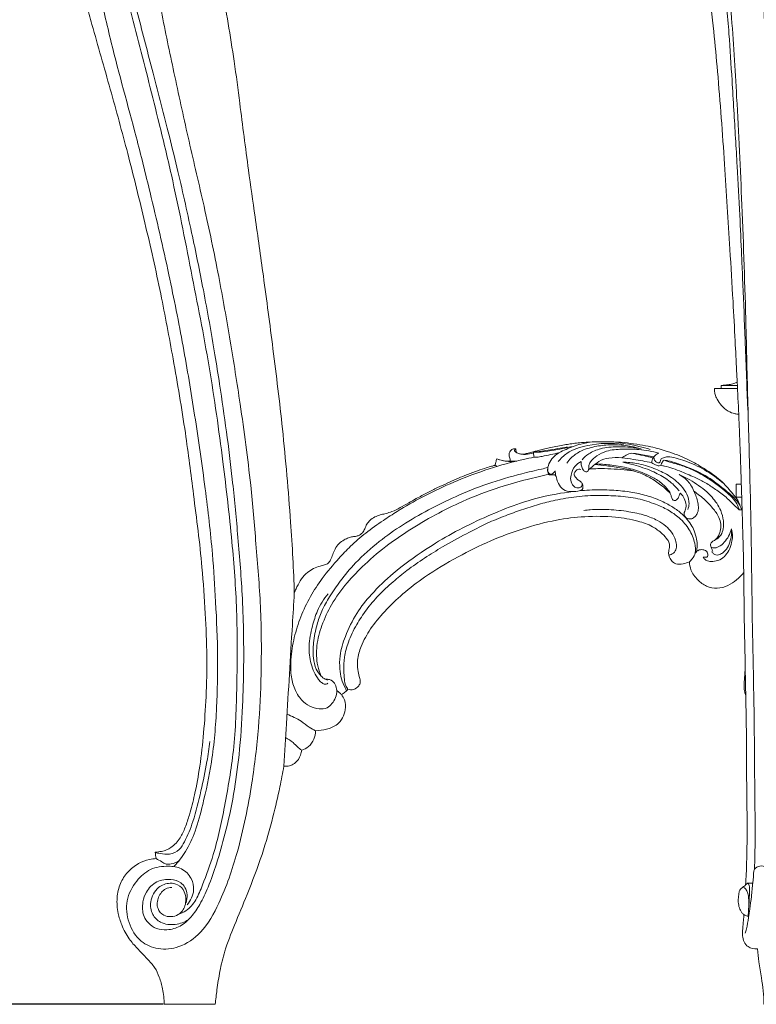
# Model space of a CAD drawing. Units: millimetres. Extents: x 5098 to 7598, y 4554 to 7054.
# Drawn here: x 5679 to 6021, y 5052 to 5510 of the extents above; entities that cross this region are included whole.
import ezdxf

# ---------------------------------------------------------------- set-up
doc = ezdxf.new("R2010")
doc.units = ezdxf.units.MM
doc.header["$MEASUREMENT"] = 0
doc.layers.get('0').update_dxf_attribs({"lineweight": 13})
doc.styles.add('Arial', font='arial.ttf')
doc.dimstyles.new('Default', dxfattribs={"dimtxt": 40, "dimasz": 30, "dimexe": 0.5, "dimexo": 0.5, "dimgap": 0.25, "dimtad": 1, "dimtoh": 1, "dimdec": 0, "dimzin": 1, "dimdsep": 46, "dimtxsty": 'Arial', "dimcen": 0.5, "dimadec": 0, "dimazin": 0, "dimtfac": 1, "dimtdec": 4, "dimtix": 1, "dimtmove": 1, "dimatfit": 3, "dimfxl": 1, "dimtolj": 1, "dimtzin": 1, "dimarcsym": 0})

# ---------------------------------------------------------------- blocks, each defined once
blk = doc.blocks.new('*D3')
at = {"color": 0, "lineweight": -2, "transparency": 16777216}
for p, q in [((5713.93, 5801.57), (5550.53, 5801.57)), ((5551.03, 5771.57), (5551.03, 5081.71)), ((5745.57, 5051.71), (5550.53, 5051.71))]:
    blk.add_line(p, q, dxfattribs=at)
at = {"color": 0, "lineweight": 50, "transparency": 16777216}
for points in [[(5546.03, 5771.57), (5556.03, 5771.57), (5551.03, 5801.57)], [(5546.03, 5081.71), (5556.03, 5081.71), (5551.03, 5051.71)]]:
    blk.add_solid(points, dxfattribs=at)
at = {"layer": 'Defpoints', "color": 0, "lineweight": 50, "transparency": 16777216}
for p in [(5714.43, 5801.57), (5551.03, 5051.71), (5746.07, 5051.71)]:
    blk.add_point(p, dxfattribs=at)
at = {"color": 0, "transparency": 16777216, "insert": (5530.35, 5426.64), "char_height": 40, "attachment_point": 5, "rotation": 90, "style": 'Arial'}
blk.add_mtext('\\A1;750', dxfattribs=at)
blk = doc.blocks.new('STL-027_690_720')
for points, knots in [([(0, 0), (-4.01, 0), (-8.01, 0), (-12.02, 0), (-12.05, 2.1), (-12.26, 6.21), (-13.25, 12.78), (-14.33, 19.24), (-14.87, 23.77), (-15.09, 25.77), (-16.55, 25.68), (-19.18, 26.19), (-21.52, 28.94), (-22.12, 32), (-21.92, 35.36), (-21.59, 38.63), (-21.41, 40.83), (-21.33, 41.73), (-21.67, 41.96), (-22.35, 42.54), (-23.22, 44.05), (-23.91, 46.19), (-24.05, 48.92), (-23.76, 51.24), (-23.44, 53.08), (-22.61, 53.95), (-21.58, 54.59), (-20.94, 55.17), (-20.54, 55.56), (-20.34, 59.01), (-19.98, 67.31), (-19.75, 84.76), (-20.18, 104.44), (-20.15, 125.46), (-20.35, 137.34), (-20.48, 143.52), (-20.77, 144.26), (-21.21, 145.8), (-21.21, 148.3), (-21.15, 151.5), (-20.93, 153.92), (-20.74, 155.43), (-20.74, 155.98), (-20.74, 156.53), (-20.74, 157.07), (-20.89, 163.26), (-21.18, 177.82), (-21.37, 192.39), (-21.44, 200.77), (-22.45, 199.52), (-24.71, 197.27), (-28.82, 194.57), (-33.7, 193.12), (-38.89, 194.18), (-43.13, 197.39), (-46.08, 201.42), (-46.62, 204.59), (-46.66, 205.85), (-47.6, 205.39), (-49.68, 204.77), (-52.84, 204.48), (-55.24, 206.21), (-56.09, 208.24), (-56.54, 210.34), (-55.84, 212.32), (-55.91, 214.47), (-57.17, 216.69), (-59.74, 219.32), (-64.15, 222.72), (-71.67, 225.18), (-82.23, 227.01), (-95.02, 227.12), (-109.65, 225.34), (-124.28, 221.35), (-139.62, 215.65), (-154.77, 208.1), (-168.53, 199.98), (-179.83, 191.24), (-188.23, 183.16), (-195.01, 175.09), (-199.22, 167.38), (-201.22, 160.83), (-201.04, 156.04), (-200.4, 152.85), (-199.61, 150.52), (-200.04, 148.46), (-201.68, 146.83), (-203.74, 145.94), (-205.13, 146.4), (-205.49, 146.57), (-205.92, 146.04), (-206.87, 145.09), (-207.99, 144.35), (-208.56, 144.04), (-207.96, 143.32), (-206.62, 141.13), (-206.5, 135.92), (-209.36, 130.02), (-215.32, 127.82), (-218.83, 127.24), (-220.55, 127.22), (-220.6, 125.88), (-221.21, 123.14), (-223.48, 119.74), (-225.89, 118.55), (-227.01, 118.22), (-227.16, 116.69), (-228.2, 113.48), (-231.81, 110.82), (-234.42, 110.68), (-235.3, 110.76), (-235.86, 107.53), (-237.35, 99.64), (-240.58, 85.92), (-245.38, 69.12), (-251.75, 52.4), (-257.98, 37.58), (-262.68, 25.8), (-265.08, 15.63), (-266.37, 7.36), (-266.98, 2.23), (-267.21, 0), (-275.13, 0), (-283.04, 0), (-290.96, 0), (-290.96, 2.42), (-291.38, 6.73), (-293.05, 12.44), (-295.2, 17.34), (-299.19, 21.51), (-303.29, 25.77), (-307.78, 30.71), (-310.64, 36.32), (-312.69, 42.78), (-313.2, 49.43), (-311.71, 56.14), (-308.1, 61.7), (-303.36, 65.57), (-298.58, 67.36), (-295.76, 67.74), (-294.71, 67.79), (-294.85, 68.76), (-294.99, 69.72), (-295.14, 70.69), (-294.15, 70.77), (-292.37, 71.08), (-289.86, 71.67), (-287.63, 73.11), (-285.34, 74.82), (-283.03, 78.04), (-281.01, 82.51), (-278.8, 89.21), (-276.46, 98.68), (-274.11, 111.37), (-272.48, 126.63), (-271.35, 143.66), (-270.91, 162.21), (-271.85, 182.29), (-273.45, 207.46), (-277.14, 235.39), (-281.15, 267.78), (-286.49, 298.84), (-292.57, 331.46), (-299.78, 363.26), (-307.58, 395.03), (-315.99, 425.77), (-322.61, 448.83), (-326.9, 464.12), (-328.61, 469.29), (-329.34, 471.41), (-329.94, 471.03), (-331.27, 470.53), (-333.41, 470.67), (-335.15, 471.98), (-336.18, 474.14), (-335.66, 476.51), (-334.2, 477.98), (-333.14, 478.47), (-332.62, 478.61), (-332.96, 479.2), (-333.67, 480.39), (-334.43, 481.57), (-334.83, 482.16), (-334.42, 482.49), (-333.59, 482.98), (-332.67, 483.2), (-332.26, 483.24), (-332.9, 485.95), (-334.24, 491.5), (-336.51, 499.28), (-338.26, 507.09), (-339.67, 514.41), (-341.27, 521.8), (-342.53, 528.45), (-343.88, 535), (-344.35, 541.8), (-345.08, 549.75), (-344.97, 560.67), (-343.13, 572.98), (-340.49, 587.23), (-336.27, 597.15), (-332.43, 604.04), (-330.14, 606.67), (-328.39, 608.51), (-326.94, 609.39), (-325.78, 610.43), (-325.48, 611.81), (-325.77, 613.16), (-326.37, 614.25), (-326.94, 615.19), (-327.4, 615.76), (-327.29, 616.32), (-326.83, 617.08), (-325.83, 617.98), (-324.32, 618.63), (-323.29, 618.96), (-322.74, 619.08), (-323.42, 619.83), (-324.47, 621.52), (-324.85, 624.48), (-324.16, 627.24), (-322.8, 629.02), (-321.88, 629.78), (-321.62, 629.97), (-321.28, 630.69), (-320.48, 631.78), (-319.37, 632.47), (-318.93, 632.68), (-319.37, 633.22), (-320.11, 634.51), (-320.38, 636.86), (-319.65, 639.46), (-318.33, 641.86), (-316.14, 644.15), (-313.18, 647.29), (-309.59, 651.15), (-306.52, 655.12), (-304.85, 657.37), (-304.25, 658.21), (-304, 659.67), (-303.75, 661.13), (-303.51, 662.58), (-303.68, 662.6), (-304.1, 662.67), (-304.74, 663.16), (-305.47, 663.67), (-306.53, 664.14), (-307.53, 664.84), (-308.14, 665.86), (-308.31, 666.49), (-308.35, 666.73), (-308.63, 667.17), (-309.18, 668.26), (-309.69, 670.17), (-309.65, 672.42), (-309.2, 675.05), (-308.34, 677.66), (-307.26, 680.33), (-306.1, 683.06), (-305.53, 686.39), (-305.34, 690.12), (-306.25, 693.79), (-307.91, 697.58), (-310.36, 700.31), (-312.97, 701.07), (-314.42, 701.12), (-315.76, 701.02), (-316.98, 701.14), (-318.13, 701.68), (-318.87, 702.94), (-319.39, 704.67), (-319.31, 706.75), (-318.43, 708.76), (-316.97, 710.34), (-315.26, 711.48), (-312.93, 711.86), (-311.33, 711.98), (-310.23, 711.86), (-310.23, 714.56), (-310.23, 717.21), (-310.23, 719.86), (-206.82, 719.86), (-103.41, 719.86), (0, 719.86)], [1762.004023, 1762.004023, 1762.004023, 1762.004023, 1774.01108, 1774.01108, 1774.01108, 1780.318356, 1786.316861, 1793.93887, 1799.982758, 1799.982758, 1799.982758, 1804.371228, 1807.317422, 1810.257089, 1813.504234, 1817.393832, 1820.118296, 1820.118296, 1820.118296, 1821.365973, 1822.737227, 1825.292351, 1828.039194, 1830.852477, 1832.389511, 1833.435515, 1834.341771, 1836.016309, 1836.016309, 1836.016309, 1846.403624, 1860.937662, 1888.354675, 1905.443913, 1923.995968, 1923.995968, 1923.995968, 1926.388665, 1928.73289, 1931.438695, 1936.008192, 1936.008192, 1936.008192, 1937.652792, 1937.652792, 1937.652792, 1956.216173, 1981.349908, 1981.349908, 1981.349908, 1986.155044, 1990.812872, 1996.029643, 2000.972314, 2006.034197, 2011.715863, 2015.474882, 2015.474882, 2015.474882, 2018.594106, 2021.992011, 2024.499953, 2026.845802, 2028.483606, 2030.826438, 2032.974702, 2034.715571, 2038.312604, 2043.977, 2051.205703, 2061.737725, 2076.078597, 2089.33654, 2105.822341, 2121.398554, 2138.33249, 2156.522645, 2169.218112, 2181.04621, 2191.437581, 2200.676113, 2207.274222, 2211.684339, 2214.875689, 2217.034901, 2218.979605, 2220.795001, 2223.836874, 2225.0372, 2225.0372, 2225.0372, 2227.07775, 2229.033931, 2229.033931, 2229.033931, 2231.844378, 2236.510141, 2244.119518, 2249.647098, 2254.791248, 2254.791248, 2254.791248, 2258.797203, 2263.068938, 2266.56709, 2266.56709, 2266.56709, 2271.180953, 2276.210349, 2278.854315, 2278.854315, 2278.854315, 2288.703193, 2302.916687, 2321.146113, 2341.051651, 2356.541552, 2369.409494, 2379.018522, 2387.804469, 2394.518614, 2394.518614, 2394.518614, 2418.249969, 2418.249969, 2418.249969, 2425.514164, 2431.10828, 2436.080986, 2441.368586, 2448.224549, 2453.909441, 2461.273485, 2466.897787, 2474.171955, 2481.021039, 2487.133673, 2493.702308, 2499.026545, 2502.195425, 2502.195425, 2502.195425, 2505.127754, 2505.127754, 2505.127754, 2508.106127, 2510.537991, 2512.768932, 2516.000387, 2519.058881, 2524.517841, 2530.683033, 2540.199379, 2553.749076, 2569.355475, 2586.214159, 2604.963721, 2624.964906, 2646.493559, 2680.601036, 2709.457739, 2744.394732, 2775.13013, 2808.977548, 2842.209681, 2873.25458, 2904.559032, 2914.18659, 2920.898994, 2920.898994, 2920.898994, 2923.019723, 2925.030439, 2927.064189, 2929.263016, 2931.875385, 2933.723372, 2935.31816, 2935.31816, 2935.31816, 2937.349231, 2939.495901, 2939.495901, 2939.495901, 2941.074102, 2942.310136, 2942.310136, 2942.310136, 2950.670904, 2959.428137, 2966.610039, 2974.679425, 2981.789581, 2989.287691, 2994.988096, 3001.815537, 3009.702676, 3018.947768, 3034.497752, 3046.992069, 3062.287811, 3066.598353, 3070.570212, 3072.729619, 3074.136081, 3075.672655, 3077.246826, 3078.07117, 3079.805046, 3080.884352, 3081.494134, 3081.809429, 3082.501896, 3084.149728, 3085.737673, 3087.399761, 3087.399761, 3087.399761, 3090.443902, 3093.167079, 3096.129032, 3098.756064, 3099.714233, 3099.714233, 3099.714233, 3102.116918, 3103.58919, 3103.58919, 3103.58919, 3105.676787, 3107.955625, 3110.481317, 3113.651874, 3116.086107, 3119.942984, 3126.601016, 3131.881197, 3134.988278, 3134.988278, 3134.988278, 3139.428181, 3139.428181, 3139.428181, 3139.961762, 3140.652081, 3141.822657, 3142.605984, 3144.143245, 3145.384749, 3146.093413, 3146.093413, 3146.093413, 3147.677746, 3149.711577, 3151.966026, 3154.365433, 3157.711525, 3160.171764, 3163.005562, 3166.595026, 3170.225017, 3174.142144, 3177.773786, 3182.712191, 3184.36312, 3185.799831, 3187.039517, 3188.394005, 3189.444113, 3190.702734, 3192.604531, 3194.850973, 3196.759285, 3199.056659, 3201.251477, 3202.757518, 3206.054837, 3206.054837, 3206.054837, 3214.008301, 3214.008301, 3214.008301, 3524.008047, 3524.008047, 3524.008047, 3524.008047]), ([(-239.44, 601.04), (-239.92, 600.41), (-241.3, 598.54), (-243.63, 594.98), (-246.52, 590.32), (-249.25, 584.89), (-252, 578.98), (-254.69, 572.46), (-257.25, 564.99), (-259.99, 557.42), (-261.96, 549.91), (-263.94, 542.09), (-265.39, 532.55), (-266.53, 519.92), (-266.9, 505.29), (-265.92, 489.48), (-263.29, 467.26), (-258.93, 443.93), (-255.32, 415.28), (-252.21, 391.13), (-248.42, 364.36), (-244.51, 336.67), (-240.15, 303.84), (-235.52, 265.71), (-232.72, 233.19), (-231.04, 207.66), (-230.6, 196.63), (-230.43, 191.2)], [1829.22464, 1829.22464, 1829.22464, 1829.22464, 1831.621737, 1836.178487, 1841.969496, 1848.058192, 1854.40101, 1861.535097, 1869.188691, 1878.095309, 1885.682606, 1892.449212, 1902.294655, 1914.578496, 1930.482762, 1946.149613, 1962.037501, 1997.59605, 2017.310293, 2048.65187, 2070.650556, 2098.416626, 2132.526525, 2170.011035, 2213.621295, 2230.448878, 2246.743234, 2246.743234, 2246.743234, 2246.743234]), ([(-103.81, 594.1), (-103.25, 595.13), (-101.46, 597.6), (-96.61, 600.78), (-89.66, 601.04), (-81.67, 600.2), (-73.58, 596.62), (-64.82, 590.4), (-57.64, 582.08), (-51.51, 572.95), (-47.63, 563.73), (-42.86, 551.11), (-39.34, 535.89), (-35.68, 518.2), (-32.99, 500.32), (-31.06, 482.19), (-29.42, 465.56), (-28.03, 448.52), (-27.04, 432.33), (-25.76, 411.79), (-24.57, 390.9), (-23.27, 368.38), (-22.55, 351.09), (-21.74, 332.87), (-21.13, 317.9), (-20.49, 301.23), (-20.03, 288.28), (-19.59, 278.34), (-19.37, 273.56)], [8.575807, 8.575807, 8.575807, 8.575807, 12.090895, 17.62566, 25.252614, 32.320967, 41.685918, 51.324675, 64.385249, 74.376854, 84.175861, 94.299411, 114.848936, 130.901764, 148.501082, 169.064327, 185.593993, 198.62857, 220.34932, 234.252522, 260.381118, 283.11604, 301.903988, 312.308039, 337.839989, 346.851369, 362.348882, 376.705118, 376.705118, 376.705118, 376.705118]), ([(-308.73, 593.24), (-309.33, 592.12), (-310.34, 590.02), (-312.04, 586.03), (-313.3, 580.41), (-314.76, 573.68), (-315.35, 566.53), (-316.42, 559.31), (-316.38, 551.4), (-316.47, 539.69), (-315.81, 524.75), (-313.36, 505.7), (-309.28, 484.83), (-303.36, 460.92), (-296.41, 434.25), (-290.07, 410.02), (-283.84, 384.72), (-278.38, 360.23), (-272.4, 331.15), (-268.19, 307.61), (-263.56, 278.27), (-259.76, 250.54), (-256.66, 217.9), (-254.31, 189.03), (-253.77, 162.31), (-254.4, 137.44), (-255.79, 117.47), (-258.46, 97.52), (-262.11, 80.61), (-266.3, 66.23), (-270.04, 55.26), (-273.95, 46.92), (-278.1, 40.58), (-283.22, 35.99), (-289.14, 34.36), (-294.55, 34.86), (-298.24, 37.45), (-301.15, 41.65), (-301.26, 47.09), (-299.32, 52.96), (-294.7, 57.53), (-288.41, 58.48), (-283.6, 57.17), (-280.07, 53.4), (-280.06, 49.5), (-280.75, 47.21)], [0, 0, 0, 0, 3.803267, 6.996514, 12.9763, 21.004531, 27.646674, 34.477678, 42.860714, 51.330994, 69.630146, 87.667238, 108.888586, 133.379918, 161.544687, 191.58405, 208.520829, 239.685719, 266.870274, 297.563497, 311.409123, 355.980384, 381.489116, 409.784017, 442.856959, 461.609396, 484.395124, 502.868401, 521.950518, 536.239738, 547.769343, 556.693012, 563.784471, 570.436732, 576.775973, 581.665519, 586.203592, 589.817527, 596.666372, 601.455062, 608.267664, 614.829835, 619.659706, 622.577776, 629.755563, 629.755563, 629.755563, 629.755563]), ([(-288.08, 584.07), (-289.4, 582.27), (-292.91, 576.85), (-296.92, 568.03), (-299.28, 555.7), (-301.23, 541.24), (-300.92, 524.3), (-299.69, 507.02), (-296.43, 485.9), (-292.26, 460.63), (-285.88, 431.03), (-279.51, 401.37), (-272.11, 370.49), (-265.62, 339.52), (-260.18, 308.8), (-255.12, 276.42), (-250.81, 244.97), (-248.24, 213.54), (-245.77, 184.32), (-245.62, 155.78), (-246.82, 128.36), (-250.19, 100.57), (-255.69, 73.02), (-263.72, 49.64), (-272.35, 33.78), (-283.07, 26.23), (-293.52, 25.03), (-302.74, 29.01), (-307.95, 37.77), (-309.21, 48.37), (-304.52, 57.18), (-297.63, 63.47), (-289.76, 64.55), (-282.59, 63.62), (-278.03, 58.99), (-276.56, 52.4), (-278.64, 48.17), (-280.25, 46.28)], [0, 0, 0, 0, 6.692661, 19.366796, 28.705066, 44.259138, 63.067072, 79.377353, 96.240606, 127.110575, 156.222181, 187.051441, 218.114209, 251.464528, 281.979695, 311.687943, 349.784819, 377.176009, 406.293364, 437.714217, 462.726509, 488.580779, 521.631105, 546.719938, 562.771308, 574.822375, 584.445487, 593.090036, 603.335041, 613.568576, 623.713352, 632.092626, 640.50966, 646.68655, 653.080666, 658.566724, 666.013108, 666.013108, 666.013108, 666.013108]), ([(-24.48, 289.32), (-24.56, 291.08), (-24.86, 297.49), (-25.53, 310.01), (-26.5, 328.9), (-28.2, 356.29), (-30.29, 391.98), (-32.9, 425.72), (-35.31, 453.43), (-37.92, 472.47), (-39.73, 488.66), (-41.73, 501.52), (-43.79, 512.81), (-46.62, 525.31), (-49.36, 536.65), (-52.51, 547.3), (-56.07, 556.65), (-60.51, 564.98), (-64.83, 571.69), (-69.3, 576.65), (-74.02, 580.4), (-78.18, 582.92), (-81.62, 584.49), (-84.8, 585.26), (-87.79, 585.12), (-90.32, 584.32), (-92.11, 583), (-93.25, 581.63), (-94.27, 580.39), (-96.01, 579.69), (-98.25, 579.73), (-100.41, 580.36), (-102.32, 581.49), (-103.68, 583.34), (-104.4, 584.84), (-104.68, 585.73)], [1316.978546, 1316.978546, 1316.978546, 1316.978546, 1322.262923, 1336.223913, 1354.590463, 1378.996369, 1418.558432, 1461.857474, 1480.49832, 1502.00532, 1519.478931, 1529.368569, 1541.046835, 1553.892419, 1567.829476, 1576.03679, 1587.177035, 1597.768769, 1604.310428, 1611.060689, 1617.703797, 1622.295291, 1625.628992, 1629.000071, 1631.990687, 1634.502523, 1636.857569, 1638.52188, 1639.877754, 1641.600721, 1643.901544, 1646.476321, 1648.28861, 1650.439784, 1653.241575, 1653.241575, 1653.241575, 1653.241575]), ([(-284.31, 41.85), (-283.09, 42.24), (-279.79, 43.77), (-275.78, 48.68), (-272.23, 57.84), (-266.87, 72.08), (-262.59, 93.12), (-257.97, 119.27), (-257, 149.82), (-256.81, 182.23), (-259.39, 216.97), (-263.78, 254.72), (-269.68, 296.79), (-278.47, 341.17), (-285.84, 379.01), (-294.38, 414.47), (-302.9, 447.93), (-311.72, 482.11), (-316.11, 511.28), (-318.34, 536.6), (-317.21, 553.14), (-315.94, 562.28)], [0, 0, 0, 0, 3.838284, 10.706249, 18.309564, 33.275993, 56.282754, 82.533294, 112.867583, 147.792641, 179.766001, 217.260054, 261.815179, 307.168501, 352.947709, 377.443663, 416.57541, 456.536729, 483.224247, 505.009445, 532.672687, 532.672687, 532.672687, 532.672687]), ([(-16.43, 62.7), (-16.29, 67.42), (-16.02, 79.72), (-16.42, 103.69), (-16.48, 136.09), (-17.44, 172.21), (-17.78, 206.81), (-18.4, 241), (-19.52, 276.76), (-20.46, 321.23), (-22.07, 369.7), (-24.44, 418.35), (-26.82, 457.37), (-29.61, 488.5), (-32.88, 513.75), (-36.13, 532.38), (-38.48, 542.08), (-39.15, 544.65)], [0, 0, 0, 0, 14.147569, 36.915378, 71.893296, 111.352143, 145.319753, 175.694266, 213.930113, 252.636399, 309.149135, 359.416695, 398.751913, 426.429309, 453.161186, 475.12464, 483.093047, 483.093047, 483.093047, 483.093047]), ([(-16.69, 62.11), (-16.53, 62.58), (-15.8, 63.93), (-12.98, 64.76), (-10.18, 63.28), (-9.19, 61.31), (-8.86, 59.97), (-8.05, 59.74), (-7.67, 60.73), (-7.26, 62.3), (-7.54, 65.26), (-7.66, 70.71), (-7.74, 79.14), (-7.86, 93.88), (-8.1, 118.38), (-7.89, 153.78), (-8.03, 191.52), (-8.02, 230.9), (-8.05, 267.04), (-8.52, 309.1), (-9.01, 346.75), (-9.71, 383.15), (-10.57, 418.89), (-11.67, 450.75), (-12.4, 480.13), (-13.08, 496.33), (-13.31, 506.3), (-13.36, 508.41)], [29.398107, 29.398107, 29.398107, 29.398107, 30.883393, 33.810611, 37.095665, 39.449012, 40.453651, 40.866284, 41.57146, 43.000109, 46.138367, 50.120392, 59.55338, 71.297458, 94.386946, 133.032545, 177.513794, 207.602757, 251.164161, 285.950872, 333.783789, 364.12649, 395.147408, 441.035229, 459.762985, 483.332838, 489.669741, 489.669741, 489.669741, 489.669741]), ([(-330.15, 505.57), (-330.03, 505.58), (-329.4, 505.58), (-328.84, 503.61), (-328.06, 501.07), (-326.52, 496.42), (-324.64, 486.83), (-320.85, 470.14), (-314.32, 440.99), (-305.36, 409.58), (-296.47, 373.53), (-288.96, 341.12), (-282.06, 306.57), (-276.56, 273.35), (-271.92, 241.1), (-268.53, 212.15), (-266.89, 185.98), (-265.82, 162.23), (-266.42, 137.35), (-268.17, 114.36), (-272.38, 95.24), (-276, 81.17), (-280.39, 71.36), (-284.32, 66.29), (-286.28, 64.18)], [25.907131, 25.907131, 25.907131, 25.907131, 26.25819, 27.6835, 30.816858, 35.092177, 41.940889, 60.354772, 86.261484, 131.647631, 158.264816, 197.624733, 231.454784, 263.933259, 298.613206, 329.206691, 351.35462, 377.255548, 400.475932, 426.022586, 446.22992, 459.132321, 469.571533, 478.201416, 478.201416, 478.201416, 478.201416]), ([(-32, 287.86), (-31.31, 287.91), (-30.03, 288.02), (-28.03, 288.23), (-26.2, 288.66), (-24.99, 289.11), (-24.48, 289.32)], [1309.284974, 1309.284974, 1309.284974, 1309.284974, 1311.372008, 1313.117394, 1315.329373, 1316.978546, 1316.978546, 1316.978546, 1316.978546]), ([(-23.77, 274.47), (-24.34, 274.51), (-26.06, 274.73), (-29.05, 275.79), (-31.81, 278.37), (-33.74, 281.09), (-34.75, 283.45), (-34.97, 284.79), (-35.01, 285.36)], [1286.897768, 1286.897768, 1286.897768, 1286.897768, 1288.623478, 1292.08884, 1296.185375, 1299.715623, 1302.074843, 1303.782095, 1303.782095, 1303.782095, 1303.782095]), ([(-22.58, 241.86), (-22.63, 243.63), (-22.75, 247.42), (-22.94, 254.23), (-23.26, 261.62), (-23.5, 268.69), (-23.69, 272.75), (-23.77, 274.47)], [1254.266304, 1254.266304, 1254.266304, 1254.266304, 1259.551368, 1265.655662, 1274.708489, 1281.725849, 1286.897768, 1286.897768, 1286.897768, 1286.897768]), ([(-124.71, 255.84), (-124.31, 255.87), (-123.27, 255.97), (-121.49, 256.34), (-119.51, 256.9), (-117.37, 257.53), (-115.1, 258.06), (-112.46, 258.71), (-109.5, 259.35), (-106.42, 259.87), (-103.5, 260.46), (-100.61, 260.89), (-97.72, 261.26), (-94.45, 261.43), (-92.26, 261.55), (-91.03, 261.61)], [2383.74381, 2383.74381, 2383.74381, 2383.74381, 2384.942264, 2386.872205, 2389.195392, 2391.1017, 2393.557984, 2396.180941, 2399.252203, 2402.628482, 2405.553217, 2408.179862, 2411.386783, 2414.283264, 2417.978348, 2417.978348, 2417.978348, 2417.978348]), ([(-91.52, 261.58), (-93.45, 261.39), (-96.57, 260.84), (-100.72, 259.5), (-104.11, 258.16), (-107.34, 256.63), (-110.27, 254.49), (-112.22, 251.54), (-112.7, 248.87), (-112.56, 247.09), (-111.87, 246.23), (-110.87, 246.23), (-109.96, 246.42), (-108.88, 246.03), (-108.61, 245.28), (-108.57, 244.9)], [-33.069831, -33.069831, -33.069831, -33.069831, -27.259281, -23.614353, -20.005692, -16.349854, -12.903304, -9.267783, -6.050606, -4.955718, -3.960388, -3.118257, -2.150039, -1.150564, 0, 0, 0, 0]), ([(-107.78, 252.42), (-106.57, 253.86), (-102.66, 257.62), (-91.99, 260.87), (-82.86, 261.27), (-77.4, 260.34)], [0, 0, 0, 0, 5.625462, 15.930392, 32.528803, 32.528803, 32.528803, 32.528803]), ([(-91.03, 261.61), (-87.97, 261.74), (-82.79, 261.72), (-75.68, 261.21), (-69.95, 260.3), (-63.71, 259.25), (-57.92, 257.46), (-52.37, 255.63), (-48.14, 253.81), (-44.4, 251.93), (-41.03, 249.84), (-37.55, 247.78), (-34.06, 245.23), (-31.8, 243.25), (-30.69, 242.19)], [2417.978348, 2417.978348, 2417.978348, 2417.978348, 2427.155135, 2433.485383, 2439.315669, 2444.556316, 2452.416244, 2457.465067, 2462.066972, 2466.213122, 2470.012577, 2473.948276, 2478.328764, 2482.940069, 2482.940069, 2482.940069, 2482.940069]), ([(-64.93, 258.11), (-66.68, 258.62), (-72.51, 260.15), (-78.47, 261.17), (-82.65, 261.63)], [0, 0, 0, 0, 5.476427, 18.069515, 18.069515, 18.069515, 18.069515]), ([(-129.94, 252.67), (-130, 252.95), (-130.13, 253.57), (-130.35, 254.46), (-130.52, 255.26), (-130.61, 255.98), (-130.4, 256.7), (-129.93, 257.41), (-129.31, 258.03), (-128.62, 258.29), (-128.09, 258.4), (-127.71, 258.42), (-127.44, 258.26), (-127.37, 257.98), (-127.34, 257.65), (-127.36, 257.28), (-127.28, 256.87), (-127.11, 256.64), (-126.99, 256.53)], [2371.800558, 2371.800558, 2371.800558, 2371.800558, 2372.661373, 2373.682574, 2374.560487, 2375.104635, 2375.844462, 2376.75388, 2377.643702, 2378.4286, 2378.917914, 2379.268997, 2379.546553, 2379.770537, 2380.116412, 2380.529028, 2380.884562, 2381.356988, 2381.356988, 2381.356988, 2381.356988]), ([(-127.57, 258.12), (-127.75, 258.07), (-128.22, 257.83), (-127.87, 256.93), (-127.34, 256.62), (-126.99, 256.53)], [0, 0, 0, 0, 0.571067, 1.243524, 2.330524, 2.330524, 2.330524, 2.330524]), ([(-126.99, 256.53), (-126.71, 256.41), (-125.96, 256.12), (-125.19, 255.92), (-124.71, 255.84)], [2381.356988, 2381.356988, 2381.356988, 2381.356988, 2382.288714, 2383.74381, 2383.74381, 2383.74381, 2383.74381]), ([(-100.72, 259.46), (-101.61, 259.31), (-104.07, 258.89), (-108.45, 257.89), (-113.28, 257.16), (-117, 256.74), (-118.72, 256.83), (-119.14, 256.87)], [-18.627987, -18.627987, -18.627987, -18.627987, -15.918141, -11.162956, -5.155171, -1.263977, 0, 0, 0, 0]), ([(-119.14, 256.87), (-118.27, 256.91), (-116.01, 257.07), (-112.32, 257.81), (-107.98, 258.41), (-105.06, 258.97), (-103.61, 259.26)], [0, 0, 0, 0, 2.599596, 6.790509, 11.283042, 15.711641, 15.711641, 15.711641, 15.711641]), ([(-107.35, 256.49), (-108.65, 256.21), (-111.27, 255.65), (-114.71, 254.96), (-117.26, 254.45), (-118.5, 254.46), (-118.91, 254.49)], [-11.744459, -11.744459, -11.744459, -11.744459, -7.77188, -3.69364, -1.224372, 0, 0, 0, 0]), ([(-103.7, 251.72), (-103.13, 252.55), (-101.4, 254.67), (-97.12, 257.71), (-90.83, 259.57), (-81.22, 260.72), (-73.89, 259.75), (-69.18, 258.36)], [0, 0, 0, 0, 3.028903, 8.141581, 15.492279, 22.402326, 37.126922, 37.126922, 37.126922, 37.126922]), ([(-96.99, 252.45), (-97.06, 251.79), (-96.97, 250.43), (-96.39, 248.61), (-95.14, 247.6), (-93.83, 247.75), (-93.45, 249.1), (-93.62, 250.61), (-92.45, 253.07), (-89.55, 255.37), (-84.63, 257.84), (-77.84, 258.32), (-69.66, 258.24), (-63.94, 257.19), (-60.9, 256.37)], [18.957215, 18.957215, 18.957215, 18.957215, 20.93354, 22.998237, 24.514534, 25.394715, 26.405424, 28.199205, 30.050735, 34.170694, 39.092749, 46.351679, 54.231744, 63.659785, 63.659785, 63.659785, 63.659785]), ([(-96.62, 253.25), (-95.72, 254.3), (-93.19, 256.63), (-87.46, 258.85), (-79.57, 259.63), (-73.65, 259.17), (-70.45, 258.53)], [0, 0, 0, 0, 4.137665, 10.139772, 18.013474, 27.787624, 27.787624, 27.787624, 27.787624]), ([(-216.12, 151.29), (-215.74, 151.31), (-214.77, 151.26), (-212.93, 150.71), (-211.2, 148.77), (-210.44, 145.78), (-211.14, 142.6), (-212.72, 139.84), (-215.25, 137.5), (-219.21, 137.16), (-223.47, 138.46), (-227.61, 141.68), (-230.63, 146.77), (-232.19, 153.25), (-232.18, 161.38), (-230.72, 170.54), (-227.55, 180.39), (-223.27, 189.69), (-217.15, 198.71), (-210.74, 206.41), (-204, 213.47), (-197.15, 219.53), (-189.69, 224.65), (-180.93, 230.41), (-170.67, 236.25), (-157.69, 242.44), (-143.42, 248.1), (-133.22, 251.13), (-127.86, 252.47)], [0, 0, 0, 0, 1.140733, 2.892613, 5.620823, 8.492188, 11.857282, 15.077708, 17.989028, 21.78239, 26.292786, 31.15623, 37.125066, 43.694379, 50.901016, 61.382504, 71.413519, 81.860782, 91.94702, 104.037546, 111.861115, 121.214305, 131.386957, 138.976085, 152.643947, 166.746505, 182.053874, 198.615289, 198.615289, 198.615289, 198.615289]), ([(-137.02, 250.8), (-136.92, 251.25), (-136.7, 252.24), (-136.45, 253.23), (-136.31, 253.77)], [2362.216759, 2362.216759, 2362.216759, 2362.216759, 2363.598345, 2365.267973, 2365.267973, 2365.267973, 2365.267973]), ([(-136.31, 253.77), (-135.99, 253.62), (-134.99, 253.21), (-133.41, 252.78), (-131.59, 252.6), (-130.49, 252.63), (-129.94, 252.67)], [2365.267973, 2365.267973, 2365.267973, 2365.267973, 2366.341767, 2368.506348, 2370.144837, 2371.800558, 2371.800558, 2371.800558, 2371.800558]), ([(-127.86, 252.47), (-128.82, 252.37), (-131.71, 252.32), (-134.56, 253.03), (-136.31, 253.77)], [198.615289, 198.615289, 198.615289, 198.615289, 201.533233, 207.226152, 207.226152, 207.226152, 207.226152]), ([(-126.93, 252.68), (-125.91, 252.95), (-123.24, 253.62), (-120.56, 254.18), (-118.91, 254.49)], [3.005417, 3.005417, 3.005417, 3.005417, 6.182861, 11.224696, 11.224696, 11.224696, 11.224696]), ([(-124.71, 255.84), (-124.1, 255.79), (-122.26, 255.76), (-120.41, 256.08), (-119.23, 256.44)], [0, 0, 0, 0, 1.819437, 5.531421, 5.531421, 5.531421, 5.531421]), ([(-96.61, 242.31), (-96.55, 241.94), (-96.59, 240.94), (-98.11, 239.93), (-100.39, 240.54), (-102.12, 242.97), (-101.83, 246.65), (-100.36, 250.27), (-98.08, 251.92), (-96.99, 252.45)], [0, 0, 0, 0, 1.115832, 2.756446, 4.653787, 7.649333, 10.874185, 15.319975, 18.957215, 18.957215, 18.957215, 18.957215]), ([(-93.63, 248.54), (-93.12, 248.99), (-91.52, 250.33), (-88.78, 252.88), (-83.81, 254.45), (-78.3, 254.29), (-71.63, 253.35), (-67, 252.51), (-64.19, 251.88)], [0, 0, 0, 0, 2.020284, 6.276097, 11.085764, 17.178234, 22.661229, 31.286626, 31.286626, 31.286626, 31.286626]), ([(-78.08, 254.16), (-77.47, 254.64), (-76.03, 255.56), (-74.43, 256.15), (-73.54, 256.37)], [0, 0, 0, 0, 2.332688, 5.073358, 5.073358, 5.073358, 5.073358]), ([(-47.44, 230.18), (-47.11, 231.02), (-46.53, 233.41), (-47.67, 237.42), (-51.04, 242.05), (-56.33, 246.23), (-63.46, 249.57), (-70.61, 251.64), (-75.55, 252.16), (-77.72, 252.23)], [0, 0, 0, 0, 2.704374, 7.214186, 11.914821, 19.774082, 27.111418, 35.435653, 41.943957, 41.943957, 41.943957, 41.943957]), ([(-77.72, 252.23), (-76.01, 251.84), (-71.41, 250.62), (-64.53, 248.47), (-59.75, 245.82), (-57.71, 244.5)], [41.943957, 41.943957, 41.943957, 41.943957, 47.219643, 56.192848, 63.485614, 63.485614, 63.485614, 63.485614]), ([(-63.52, 254.22), (-65.44, 254.67), (-68.77, 255.4), (-72.12, 256.09), (-73.54, 256.37)], [-10.238533, -10.238533, -10.238533, -10.238533, -4.33331, 0, 0, 0, 0]), ([(-73.54, 256.37), (-71.27, 256.06), (-67.83, 255.53), (-64.41, 254.88), (-63.25, 254.65)], [0, 0, 0, 0, 6.867718, 10.425956, 10.425956, 10.425956, 10.425956]), ([(-60.9, 256.37), (-61.61, 256.12), (-62.64, 255.5), (-63.81, 253.91), (-64.15, 252.69), (-64.19, 251.88)], [63.659785, 63.659785, 63.659785, 63.659785, 65.917357, 67.104495, 69.540724, 69.540724, 69.540724, 69.540724]), ([(-63.06, 254.89), (-63.17, 254.55), (-63.28, 253.65), (-62.54, 252.49), (-61.64, 251.96), (-60.72, 251.66), (-60.26, 252.52), (-60.08, 253.57), (-58.63, 254.41), (-56.2, 254.81), (-52.78, 254.05), (-46.98, 252.31), (-39.25, 248.69), (-33.49, 244.6), (-30.69, 242.19)], [0, 0, 0, 0, 1.089341, 2.597035, 3.731983, 4.364648, 5.094543, 6.159934, 7.594433, 9.621827, 13.555993, 17.873055, 27.850276, 38.930917, 38.930917, 38.930917, 38.930917]), ([(-59.92, 250.71), (-59.86, 251), (-59.59, 251.88), (-58.99, 252.63), (-58.5, 253.03)], [0, 0, 0, 0, 0.880182, 2.752074, 2.752074, 2.752074, 2.752074]), ([(-23.52, 229.98), (-23.8, 230.97), (-24.64, 233.05), (-27.2, 236.3), (-32.46, 240.83), (-38.22, 245), (-44.52, 248.31), (-49.33, 250.37), (-54.26, 251.75), (-57.32, 252.68), (-58.5, 253.03)], [116.629277, 116.629277, 116.629277, 116.629277, 119.711685, 123.293045, 128.907667, 140.489631, 144.499998, 150.256317, 156.125889, 159.833721, 159.833721, 159.833721, 159.833721]), ([(-56.66, 252.85), (-54.01, 252.13), (-47.64, 249.99), (-38.62, 246.01), (-30.92, 239.89), (-25.73, 235.73), (-23.2, 232.2), (-22.67, 230.78), (-22.48, 230.04)], [161.684336, 161.684336, 161.684336, 161.684336, 169.931684, 181.829302, 190.945759, 199.384455, 201.581543, 203.876652, 203.876652, 203.876652, 203.876652]), ([(-230.43, 191.2), (-230.32, 191.6), (-229.99, 192.65), (-228.87, 194.9), (-227.25, 197.93), (-224.59, 200.81), (-221.61, 202.82), (-218.8, 203.82), (-216.46, 204.31), (-214.52, 205.02), (-213.35, 206.96), (-212.64, 209.29), (-211.48, 211.86), (-209.81, 214.36), (-207.47, 215.93), (-205.34, 217.01), (-203.4, 217.49), (-201.65, 217.68), (-199.84, 218.26), (-198.32, 219.67), (-197.47, 221.79), (-196.47, 223.87), (-194.74, 225.75), (-192.46, 227.02), (-190.05, 227.79), (-187.53, 228.26), (-184.61, 229.3), (-181.09, 231.01), (-177.42, 233.21), (-173.19, 235.49), (-168.77, 237.95), (-163.97, 240.28), (-159.45, 242.31), (-155.22, 244.2), (-150.87, 246.11), (-146.44, 247.69), (-142.46, 249.17), (-139.56, 250.05), (-138.09, 250.43), (-137.59, 250.54)], [2246.743234, 2246.743234, 2246.743234, 2246.743234, 2247.991188, 2250.038062, 2254.272163, 2258.252319, 2261.662562, 2264.952737, 2267.078518, 2268.915766, 2270.894669, 2273.530642, 2276.299793, 2279.332346, 2282.385184, 2284.628308, 2286.469548, 2288.324569, 2289.899858, 2292.106501, 2294.256663, 2296.690392, 2299.002293, 2301.781744, 2304.422431, 2306.545845, 2309.448444, 2313.692873, 2318.256788, 2322.287627, 2328.092916, 2333.422168, 2338.27603, 2342.935816, 2347.326275, 2352.509236, 2357.027747, 2360.055236, 2361.585383, 2361.585383, 2361.585383, 2361.585383]), ([(-217.97, 152.68), (-218.87, 153.65), (-220.69, 156.23), (-221.9, 161.65), (-221.63, 168.68), (-220.19, 175.99), (-217.7, 183.24), (-214, 189.97), (-208.71, 197.47), (-201.34, 206.42), (-191.51, 215.11), (-180.06, 223.23), (-168.13, 230.1), (-154.89, 236.55), (-140.46, 242.38), (-126.98, 246.3), (-117.57, 248.47), (-113.51, 249.42), (-112.51, 249.65)], [3.477812, 3.477812, 3.477812, 3.477812, 7.439784, 12.760648, 19.782898, 28.452105, 35.02488, 42.68388, 51.385975, 62.532244, 77.381483, 90.580629, 104.578543, 118.584985, 134.723515, 151.178646, 160.591489, 163.678744, 163.678744, 163.678744, 163.678744]), ([(-137.59, 250.54), (-137.49, 250.57), (-137.29, 250.64), (-137.1, 250.74), (-137.02, 250.8)], [2361.5853831, 2361.5853831, 2361.5853831, 2361.5853831, 2361.9113249, 2362.2167591, 2362.2167591, 2362.2167591, 2362.2167591]), ([(-109.08, 248.12), (-109.37, 247.67), (-110, 247.09), (-111.13, 246.29), (-112.6, 247.24), (-112.71, 248.57), (-112.55, 249.34)], [0, 0, 0, 0, 1.606692, 2.648253, 3.696568, 6.07475, 6.07475, 6.07475, 6.07475]), ([(-97.51, 238.93), (-97.19, 239), (-96.41, 239.36), (-96.15, 240.81), (-96.43, 242.29), (-97.56, 243.43), (-98.85, 244.1), (-99.65, 245.21), (-100.61, 246.29), (-99.95, 247.63), (-99.03, 248.88), (-97.78, 248.92), (-97.18, 248.79)], [14.377796, 14.377796, 14.377796, 14.377796, 15.346009, 16.689742, 18.3881, 19.73077, 21.339757, 22.64686, 23.89329, 25.211543, 26.611739, 28.43831, 28.43831, 28.43831, 28.43831]), ([(-93.07, 249.03), (-91.79, 249.09), (-88.49, 249.2), (-83.14, 249.14), (-77.31, 248.66), (-73.52, 248.15), (-71.78, 247.87)], [0, 0, 0, 0, 3.830717, 9.893246, 16.05527, 21.344862, 21.344862, 21.344862, 21.344862]), ([(-90.66, 251.11), (-88.81, 250.91), (-84.65, 250.4), (-78.27, 249.59), (-71.75, 248.04), (-65.77, 245.55), (-60.44, 242.03), (-57.2, 239.28), (-55.67, 237.78)], [0, 0, 0, 0, 5.568849, 12.565071, 19.251767, 25.621205, 31.872703, 38.31941, 38.31941, 38.31941, 38.31941]), ([(-90.37, 251.35), (-88.17, 251.29), (-83.3, 250.92), (-75.97, 249.84), (-69.3, 247.66), (-63.65, 245.21), (-59.5, 242.49), (-56.72, 239.65), (-55.35, 237.35), (-55, 235.78), (-54.63, 234.74), (-53.89, 234.25), (-53, 234.3), (-52.2, 234.9), (-51.64, 235.93), (-51.44, 237.01), (-51.01, 237.55), (-50.85, 237.73)], [-47.525043, -47.525043, -47.525043, -47.525043, -40.924961, -32.912722, -25.366096, -19.976291, -14.450893, -10.626575, -8.116642, -6.605201, -5.764513, -4.891654, -4.166556, -3.226745, -2.039823, -0.710322, 0, 0, 0, 0]), ([(-64.19, 251.88), (-63.86, 251.64), (-63.07, 251.13), (-61.9, 250.64), (-60.76, 250.38), (-60.16, 250.59), (-59.92, 250.71)], [69.540724, 69.540724, 69.540724, 69.540724, 70.753987, 72.352059, 73.356163, 74.160073, 74.160073, 74.160073, 74.160073]), ([(-59.92, 250.71), (-59.37, 250.59), (-57.53, 250.15), (-54.26, 249.29), (-49.36, 247.3), (-44.02, 245.08), (-38.52, 242.26), (-33.82, 238.97), (-29.4, 235.79), (-26.17, 232.45), (-24.29, 230.7), (-23.52, 229.98)], [74.160073, 74.160073, 74.160073, 74.160073, 75.865949, 79.834522, 84.262498, 91.712504, 97.186906, 102.740926, 108.908841, 113.464181, 116.629277, 116.629277, 116.629277, 116.629277]), ([(-217.97, 152.68), (-218.64, 154.22), (-220.15, 158.8), (-220.37, 167), (-217.74, 176.6), (-213.13, 186.56), (-206.22, 196.05), (-197.14, 205.36), (-187.57, 213.44), (-176.46, 220.93), (-165.14, 227.75), (-150.96, 234.66), (-136.66, 240.17), (-123.08, 244.03), (-115.38, 245.79), (-111.98, 246.47)], [0, 0, 0, 0, 5.028234, 14.372174, 24.093062, 34.675211, 47.14203, 59.075719, 73.639007, 84.591623, 99.23799, 113.207853, 131.836242, 145.099882, 155.501847, 155.501847, 155.501847, 155.501847]), ([(-108.57, 244.9), (-108.38, 243.98), (-107.6, 241.95), (-105.52, 238.99), (-101.48, 238.33), (-98.87, 238.54), (-97.51, 238.93)], [0, 0, 0, 0, 2.793511, 6.549946, 10.10784, 14.377796, 14.377796, 14.377796, 14.377796]), ([(-57.71, 244.5), (-56.75, 243.89), (-54.48, 242.22), (-52.53, 240.17), (-51.51, 238.86)], [63.485614, 63.485614, 63.485614, 63.485614, 66.905325, 71.895972, 71.895972, 71.895972, 71.895972]), ([(-50.85, 237.73), (-50.32, 237.2), (-49.17, 235.74), (-48.23, 233.17), (-48.21, 230.39), (-49.23, 228.78), (-49.07, 227.44), (-48.56, 226.35), (-47.11, 225.84), (-45.45, 225.69), (-44.17, 226.79), (-42.83, 228.29), (-42.42, 230.71), (-42.78, 234.33), (-44.26, 238), (-45.93, 241.54), (-48.18, 244.31), (-50.15, 245.75), (-51.48, 246.43)], [0, 0, 0, 0, 2.25132, 5.496517, 8.031094, 10.359133, 10.789955, 12.025631, 13.729217, 15.117967, 16.802895, 18.472118, 21.130929, 23.785432, 29.386562, 32.839929, 35.520349, 39.998055, 39.998055, 39.998055, 39.998055]), ([(-51.48, 246.43), (-49.79, 245.67), (-45.28, 243.32), (-39.06, 239.17), (-34.45, 234), (-31.83, 229.42), (-30.77, 225.29), (-30.8, 221.37), (-31.89, 217.87), (-33.84, 216.39), (-34.99, 215.86)], [39.998055, 39.998055, 39.998055, 39.998055, 45.557065, 55.215111, 62.228416, 66.113708, 70.985134, 74.785764, 77.809066, 81.613298, 81.613298, 81.613298, 81.613298]), ([(-206.12, 145.87), (-206.32, 146.26), (-207.17, 148.07), (-208.77, 151.29), (-209.38, 156.45), (-209.42, 163.19), (-206.6, 172.02), (-201.89, 181.82), (-194.09, 191.55), (-183.52, 201.68), (-170.72, 210.92), (-157.06, 219.2), (-143.98, 225.67), (-130.43, 231.45), (-116.13, 236.11), (-106.07, 237.89), (-100.9, 238.48)], [0, 0, 0, 0, 1.308755, 6.007117, 10.676212, 16.742598, 26.104528, 38.107006, 49.226314, 63.28134, 81.917874, 96.424513, 111.140697, 125.632865, 140.554021, 156.148291, 156.148291, 156.148291, 156.148291]), ([(-97.87, 238.83), (-96.3, 238.98), (-91.66, 239.32), (-84.24, 239.33), (-75.97, 238.68), (-68.52, 237.29), (-61.92, 235.15), (-56.29, 232.49), (-51.8, 229.57), (-48.41, 226.49), (-46.01, 223.38), (-44.23, 220.02), (-43.34, 216.65), (-42.97, 213.37), (-43.25, 211.43), (-43.47, 210.53)], [0, 0, 0, 0, 4.740887, 13.956842, 22.193982, 29.568562, 36.622671, 42.945553, 48.190125, 52.634477, 56.599254, 59.917476, 63.977992, 66.980227, 69.766713, 69.766713, 69.766713, 69.766713]), ([(-35.79, 210.56), (-35.97, 210.98), (-36.3, 211.81), (-36.82, 212.88), (-37.01, 214.14), (-36.09, 215.28), (-34.43, 216.06), (-32.94, 218.09), (-32.09, 220.89), (-32.04, 224.11), (-33.42, 227.78), (-36.12, 231.17), (-39.89, 235.05), (-42.77, 237.38), (-44.59, 238.63)], [0, 0, 0, 0, 1.365275, 2.669751, 3.595114, 4.998233, 6.628768, 9.106704, 12.207193, 15.327725, 18.576702, 23.763324, 28.189252, 34.809526, 34.809526, 34.809526, 34.809526]), ([(-30.69, 242.19), (-29.86, 241.31), (-28.25, 239.55), (-26.41, 237.32), (-25.34, 236.03), (-25.02, 235.63)], [2482.940069, 2482.940069, 2482.940069, 2482.940069, 2486.568901, 2490.086332, 2491.606271, 2491.606271, 2491.606271, 2491.606271]), ([(-22.58, 241.86), (-22.53, 240.42), (-22.42, 237.19), (-22.29, 232.42), (-22.1, 227.4), (-22, 222.91), (-21.8, 217.01), (-21.61, 209.78), (-21.49, 203.79), (-21.44, 200.77)], [0, 0, 0, 0, 4.342548, 9.693467, 14.32013, 19.405949, 23.15741, 32.031673, 41.114593, 41.114593, 41.114593, 41.114593]), ([(-46.66, 205.85), (-46.19, 206.25), (-45.06, 207.47), (-43.53, 210.36), (-44.16, 215.33), (-46.52, 221.04), (-51.1, 226.26), (-56.56, 230.09), (-63.1, 232.96), (-70.79, 235.49), (-79.73, 236.47), (-89.28, 236.85), (-99.11, 236.31), (-108.48, 234.68), (-116.97, 232.56), (-124.67, 230.08), (-132.66, 227.15), (-141.32, 223.64), (-151, 218.61), (-160.75, 213.32), (-169.95, 207.58), (-177.66, 202.22), (-184.81, 196.38), (-191.24, 190.37), (-196.94, 183.72), (-201.73, 176.46), (-205.34, 169.11), (-207.26, 161.78), (-207.5, 155.89), (-207.25, 151.47), (-206.77, 148.46), (-205.89, 147.07), (-205.49, 146.57)], [0, 0, 0, 0, 1.853442, 4.989556, 9.409085, 16.261815, 23.400727, 29.87439, 36.120462, 44.759421, 54.040185, 62.941506, 73.434379, 83.464784, 91.406933, 99.648287, 107.714128, 116.902546, 127.656132, 140.395382, 150.136504, 160.170457, 168.523118, 177.800651, 186.521855, 194.739758, 203.811427, 210.976701, 217.284416, 221.383237, 224.332878, 226.245163, 226.245163, 226.245163, 226.245163]), ([(-23.11, 231.8), (-23.24, 232.24), (-23.7, 233.6), (-24.43, 234.86), (-25.02, 235.63)], [0, 0, 0, 0, 1.391067, 4.303442, 4.303442, 4.303442, 4.303442]), ([(-56.21, 208.87), (-55.87, 208.93), (-54.7, 209.28), (-53.12, 210.74), (-52.47, 213.32), (-53.19, 216.37), (-54.83, 219.59), (-57.77, 222.71), (-61.91, 225.46), (-67.78, 227.69), (-75.39, 229.38), (-83.94, 230.23), (-90.94, 230.24), (-94.79, 229.82), (-95.79, 229.68)], [0, 0, 0, 0, 1.043819, 3.608693, 6.016709, 8.669941, 12.83659, 16.728201, 21.410705, 27.631891, 35.422654, 44.729146, 53.337351, 56.342214, 56.342214, 56.342214, 56.342214]), ([(-40.24, 208.05), (-40.16, 207.83), (-39.84, 207.16), (-38.59, 206.23), (-36.27, 205.84), (-33.26, 206.26), (-30.29, 208.13), (-28.14, 211.15), (-27.08, 214.45), (-26.53, 217.84), (-26.84, 219.98), (-27.15, 221.09)], [10.632854, 10.632854, 10.632854, 10.632854, 11.327283, 12.839847, 15.055554, 18.240546, 21.742206, 25.257887, 29.131991, 32.053337, 35.50215, 35.50215, 35.50215, 35.50215]), ([(-27.15, 221.09), (-27.05, 220.12), (-27.05, 218.02), (-27.9, 214.85), (-29.08, 211.84), (-31.1, 209.95), (-32.82, 208.98), (-34.38, 208.94), (-35.51, 209.56), (-36.11, 210.16), (-36.36, 210.51)], [0, 0, 0, 0, 2.910211, 6.243929, 9.832611, 12.382555, 14.386952, 15.626077, 16.863556, 18.135042, 18.135042, 18.135042, 18.135042]), ([(-27.15, 221.09), (-27.73, 218.81), (-29.46, 215.62), (-32.68, 212.88), (-34.91, 212.06), (-35.99, 212.42), (-36.27, 212.55)], [35.50215, 35.50215, 35.50215, 35.50215, 42.548325, 45.801683, 48.202184, 49.123008, 49.123008, 49.123008, 49.123008]), ([(-44.05, 209.85), (-43.89, 210.1), (-43.36, 210.73), (-41.96, 211.54), (-40.23, 211.49), (-38.66, 210.98), (-38.18, 209.85), (-38.14, 209.16), (-38.18, 208.85)], [0, 0, 0, 0, 0.892219, 2.458708, 4.621385, 5.959791, 7.091452, 8.024261, 8.024261, 8.024261, 8.024261]), ([(-38.18, 208.85), (-38.17, 208.64), (-38.27, 208.1), (-39.22, 207.82), (-39.88, 207.9), (-40.24, 208.05)], [8.024261, 8.024261, 8.024261, 8.024261, 8.654784, 9.462968, 10.632854, 10.632854, 10.632854, 10.632854]), ([(-235.3, 110.76), (-234.9, 117.35), (-233.58, 139.28), (-231.95, 166.09), (-230.73, 186.32), (-230.43, 191.2)], [0, 0, 0, 0, 19.791618, 65.908933, 80.585311, 80.585311, 80.585311, 80.585311]), ([(-214.82, 149.34), (-215.03, 149.17), (-215.58, 148.87), (-216.72, 148.91), (-218.02, 149.72), (-219.59, 151.62), (-221.39, 154.47), (-223.16, 159.65), (-223.99, 167.02), (-222.26, 175.29), (-219.78, 183.7), (-216.72, 188.5), (-214.75, 190.92)], [0, 0, 0, 0, 0.828234, 1.805983, 3.272901, 5.235052, 9.170751, 13.325619, 21.571363, 31.034784, 38.462245, 47.809038, 47.809038, 47.809038, 47.809038]), ([(-215.05, 150.84), (-215.41, 150.96), (-216.49, 151.41), (-217.43, 152.13), (-217.97, 152.68)], [0, 0, 0, 0, 1.16163, 3.477812, 3.477812, 3.477812, 3.477812]), ([(-208.56, 144.04), (-208.83, 144.35), (-209.49, 145.04), (-210.24, 145.63), (-210.69, 145.94)], [0, 0, 0, 0, 1.215051, 2.8605, 2.8605, 2.8605, 2.8605]), ([(-220.55, 127.22), (-221.55, 127.75), (-223.91, 129.07), (-227.91, 132.32), (-231.57, 134.02), (-233.84, 134.91)], [0, 0, 0, 0, 3.40824, 8.080437, 15.381223, 15.381223, 15.381223, 15.381223]), ([(-227.01, 118.22), (-227.66, 118.69), (-229.07, 119.78), (-231.25, 122.1), (-233.28, 123.4), (-234.5, 124.07)], [0, 0, 0, 0, 2.401296, 5.341123, 9.521512, 9.521512, 9.521512, 9.521512]), ([(-295.14, 70.69), (-294.38, 70.45), (-292.22, 69.96), (-288.25, 69.43), (-283.8, 71.53), (-280.45, 77.27), (-276.9, 86.34), (-273.84, 98.99), (-271.18, 111.42), (-270.06, 119.11), (-269.67, 122.24)], [0, 0, 0, 0, 2.393781, 6.657384, 11.777301, 15.949966, 26.229521, 41.040314, 54.878574, 64.349007, 64.349007, 64.349007, 64.349007]), ([(-283.97, 66.87), (-285.07, 66.09), (-287.08, 65.3), (-290.11, 64.94), (-292.26, 66.52), (-293.83, 67.28), (-294.71, 67.79)], [0, 0, 0, 0, 4.036438, 6.412476, 8.655648, 11.69948, 11.69948, 11.69948, 11.69948]), ([(-20.72, 33.02), (-20.52, 33.68), (-19.86, 36.09), (-19.26, 39.88), (-18.56, 44.94), (-17.79, 50.31), (-17.24, 56.25), (-16.86, 60.23), (-16.69, 62.11)], [0, 0, 0, 0, 2.088039, 7.469508, 11.488409, 17.414069, 23.746108, 29.398107, 29.398107, 29.398107, 29.398107]), ([(-280.95, 48.82), (-280.9, 50.03), (-281.34, 52.8), (-284.24, 55.88), (-288.93, 56.69), (-294.53, 54.54), (-297.86, 48.32), (-296.93, 41.79), (-292.4, 37.27), (-285.83, 36.67), (-281.52, 38.2), (-279.67, 39.33)], [32.161022, 32.161022, 32.161022, 32.161022, 35.784279, 40.263825, 43.796141, 49.506464, 57.052025, 63.033835, 68.118882, 75.023508, 81.519306, 81.519306, 81.519306, 81.519306]), ([(-19.27, 39.91), (-19.29, 40.26), (-19.36, 41.74), (-19.15, 44.5), (-18.88, 48.56), (-18.71, 52.22), (-18.77, 54.82), (-19.05, 56.02), (-19.48, 56.29), (-19.64, 56.36)], [0, 0, 0, 0, 1.052016, 4.418952, 8.291946, 13.286642, 15.325068, 16.224371, 16.753969, 16.753969, 16.753969, 16.753969]), ([(-287.45, 54.4), (-288.39, 54.33), (-291.05, 53.7), (-294.05, 50), (-294.62, 44.73), (-290.74, 40.28), (-284.37, 40.73), (-281.14, 45.04), (-280.87, 47.82), (-280.95, 48.82)], [0, 0, 0, 0, 2.832537, 7.881505, 13.233771, 17.323861, 23.99401, 29.14106, 32.161022, 32.161022, 32.161022, 32.161022]), ([(-19.05, 46.08), (-19.01, 47.17), (-19.1, 48.98), (-19.4, 51.41), (-20.13, 53.19), (-20.94, 54.04), (-21.34, 54.37)], [0, 0, 0, 0, 3.273879, 5.440926, 7.325874, 8.905063, 8.905063, 8.905063, 8.905063]), ([(-21.33, 41.73), (-21.06, 41.54), (-20.42, 41.18), (-19.71, 41.01), (-19.31, 40.97)], [0, 0, 0, 0, 0.985479, 2.169323, 2.169323, 2.169323, 2.169323])]:
    blk.add_open_spline(points, degree=3, knots=knots)
for points in [[(-23.77, 274.47), (-24.01, 279.42), (-24.24, 284.37), (-24.48, 289.32)], [(-35.01, 285.36), (-35.01, 285.7), (-35.01, 286.03), (-35.01, 286.36)], [(-35.01, 286.36), (-34, 286.36), (-33, 286.36), (-32, 286.36)], [(-32, 286.36), (-32, 286.86), (-32, 287.36), (-32, 287.86)], [(-32, 287.86), (-29.47, 287.86), (-26.94, 287.86), (-24.41, 287.86)], [(-32, 286.36), (-29.45, 286.36), (-26.89, 286.36), (-24.34, 286.36)], [(-119.23, 256.44), (-119.2, 256.58), (-119.17, 256.72), (-119.14, 256.87)], [(-129.94, 252.67), (-128.93, 252.67), (-127.93, 252.68), (-126.93, 252.68)], [(-118.91, 254.49), (-119.01, 255.14), (-119.12, 255.79), (-119.23, 256.44)], [(-58.5, 253.03), (-57.89, 252.97), (-57.27, 252.91), (-56.66, 252.85)], [(-137.02, 250.8), (-136.75, 250.59), (-136.47, 250.39), (-136.2, 250.18)], [(-109.03, 245.93), (-109.04, 246.66), (-109.06, 247.39), (-109.08, 248.12)], [(-24.98, 235.96), (-24.98, 237.93), (-24.98, 239.9), (-24.98, 241.86)], [(-24.98, 241.86), (-24.18, 241.86), (-23.38, 241.86), (-22.58, 241.86)], [(-25.02, 235.63), (-25, 235.74), (-24.99, 235.85), (-24.98, 235.96)], [(-24.98, 235.96), (-24.12, 235.96), (-23.27, 235.95), (-22.41, 235.94)], [(-24.2, 233.57), (-24.2, 233.84), (-24.2, 234.11), (-24.19, 234.39)], [(-22.48, 230.04), (-22.83, 230.02), (-23.17, 230), (-23.52, 229.98)], [(-20.48, 143.52), (-20.56, 147.49), (-20.65, 151.46), (-20.74, 155.43)], [(-20.54, 55.56), (-20.24, 55.82), (-19.94, 56.09), (-19.64, 56.36)], [(-19.64, 56.36), (-18.84, 56.33), (-18.04, 56.3), (-17.23, 56.27)]]:
    blk.add_open_spline(points, degree=3)

msp = doc.modelspace()

# ---------------------------------------------------------------- block references
msp.add_blockref('STL-027_690_720', (6037.03, 5051.71))

# ---------------------------------------------------------------- dimensions: what is measured, and where the dimension line sits
dim = msp.add_linear_dim(base=(5551.03, 5051.71), p1=(5714.43, 5801.57), p2=(5746.07, 5051.71), angle=90, dimstyle='Default')
dim.commit()
dim.dimension.update_dxf_attribs({"geometry": '*D3', "text_midpoint": (5530.35, 5426.64)})

doc.saveas('drawing.dxf')
